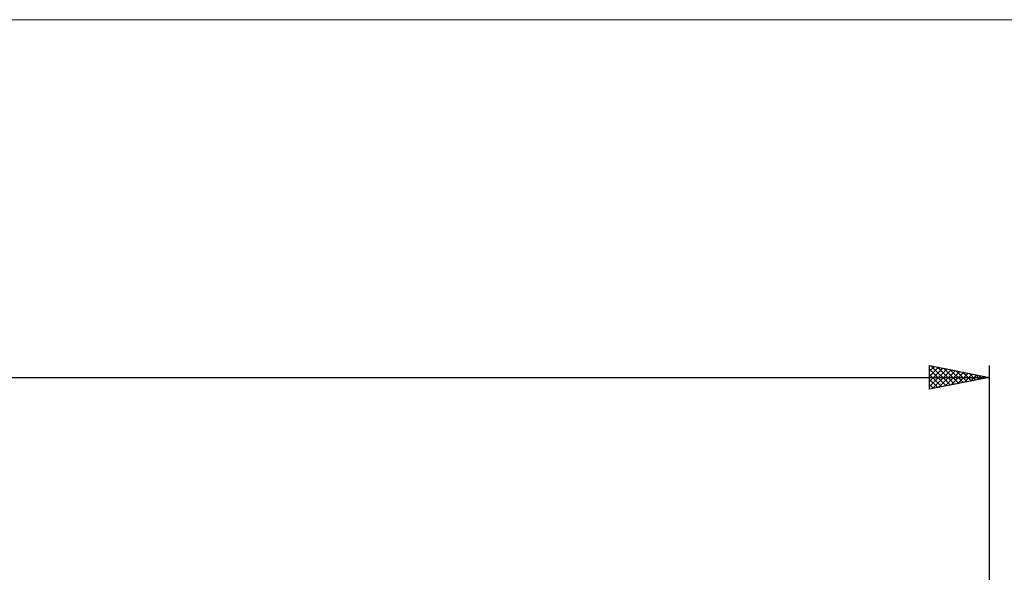
# Model space of a CAD drawing. Units: millimetres. Extents: x -26 to 367, y -39 to 54.
# Drawn here: x 99 to 181, y 8 to 54 of the extents above; entities that cross this region are included whole.
import ezdxf

# ---------------------------------------------------------------- set-up
doc = ezdxf.new("R2010")
doc.units = ezdxf.units.MM
doc.header["$LTSCALE"] = 5.45
doc.layers.add('INFTOTAL', color=9, linetype='CONTINUOUS')
doc.layers.add('SK2', color=7, linetype='CONTINUOUS')

msp = doc.modelspace()

# ---------------------------------------------------------------- linework, layer by layer
at = {"layer": 'INFTOTAL', "color": 9, "linetype": 'CONTINUOUS', "lineweight": 18}
msp.add_line((224.4, 53.9), (-26.4, 53.9), dxfattribs=at)
at = {"layer": 'SK2', "color": 7, "linetype": 'CONTINUOUS', "lineweight": 25}
for p, q in [((175, 23), (175, 25)), ((175, 25), (180, 24)), ((175, 24.933), (175.056, 24.989)), ((175, 24.508), (175.41, 24.918)), ((175, 24.084), (175.763, 24.847)), ((175, 23.66), (176.117, 24.777)), ((175, 23.236), (176.47, 24.706)), ((175.125, 24.975), (176.75, 23.35)), ((175.655, 24.869), (177.103, 23.421)), ((176.185, 24.763), (177.457, 23.491)), ((180, 25), (180, 4)), ((0, 24), (180, 24)), ((175, 24.675), (176.396, 23.279)), ((175, 24.251), (176.043, 23.209)), ((180, 24), (175, 23)), ((175.236, 23.047), (176.824, 24.635)), ((175.766, 23.153), (177.177, 24.565)), ((176.296, 23.259), (177.531, 24.494)), ((176.716, 24.657), (177.81, 23.562)), ((176.827, 23.365), (177.884, 24.423)), ((177.246, 24.551), (178.164, 23.633)), ((177.357, 23.471), (178.238, 24.352)), ((177.776, 24.445), (178.518, 23.704)), ((177.887, 23.577), (178.592, 24.282)), ((178.307, 24.339), (178.871, 23.774)), ((178.418, 23.684), (178.945, 24.211)), ((178.837, 24.233), (179.225, 23.845)), ((178.948, 23.79), (179.299, 24.14)), ((179.367, 24.127), (179.578, 23.916)), ((179.478, 23.896), (179.652, 24.07)), ((179.898, 24.02), (179.932, 23.986)), ((175, 23.827), (175.689, 23.138)), ((175, 23.403), (175.336, 23.067))]:
    msp.add_line(p, q, dxfattribs=at)

doc.saveas('drawing.dxf')
